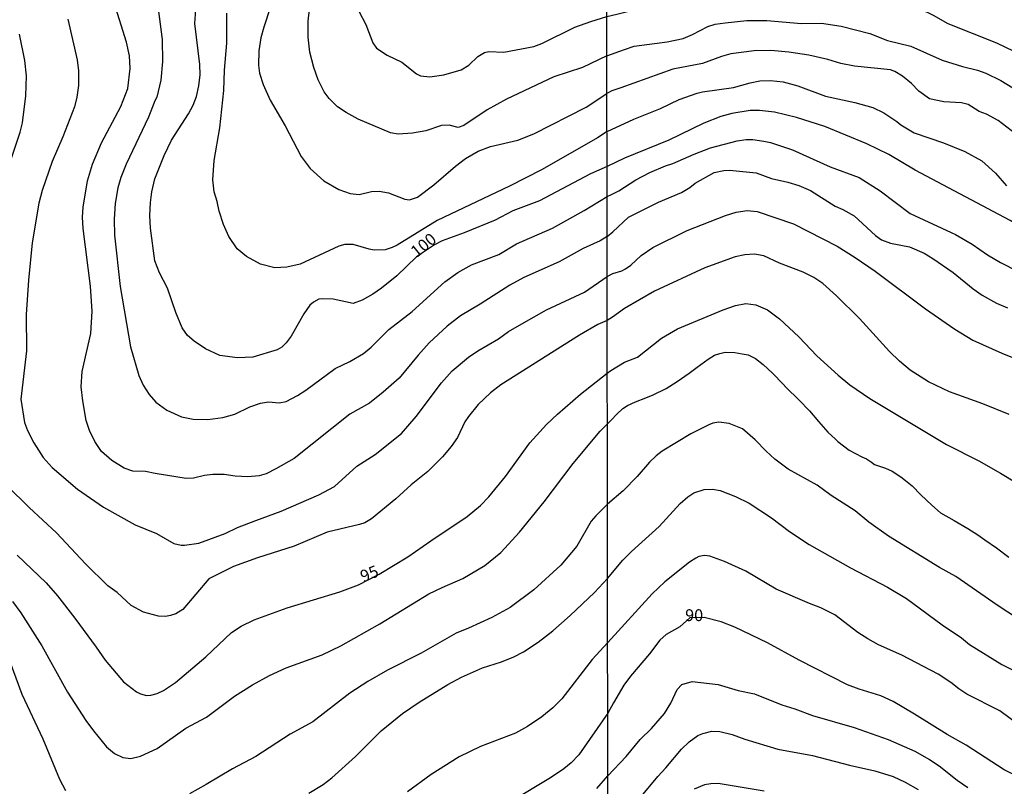
# Model space of a CAD drawing. Units: millimetres. Extents: x 185540 to 187954, y 1665972 to 1668746.
# Drawn here: x 185900 to 186107, y 1667919 to 1668081 of the extents above; entities that cross this region are included whole.
import ezdxf
from ezdxf.enums import TextEntityAlignment as Align

# ---------------------------------------------------------------- set-up
doc = ezdxf.new("R2010")
doc.units = ezdxf.units.MM
for name, color, linetype in [('IMAGEM', 7, 'Continuous'), ('V-CURVA_DE_NIVEL', 4, 'Continuous'), ('V-CURVA_MESTRA', 1, 'Continuous'), ('V-TEXTO_DE_ALTIMETRIA', 2, 'Continuous'), ('X-LIMITE_1000', 7, 'Continuous')]:
    doc.layers.add(name, color=color, linetype=linetype)
doc.styles.get("Standard").update_dxf_attribs({"font": 'txt.shx', "height": 5})
picture_1 = doc.add_image_def('image1.jpg', size_in_pixel=(4021, 4623))

msp = doc.modelspace()

# ---------------------------------------------------------------- linework, layer by layer
at = {"layer": 'V-CURVA_DE_NIVEL'}
for points in [[(185928.88, 1668086.48), (185930.13, 1668076.73), (185930.2, 1668072.11), (185929.86, 1668068.12), (185929.01, 1668064.56), (185928.54, 1668063.77), (185927.23, 1668060.36), (185922.56, 1668050.44), (185921.42, 1668047.68), (185920.76, 1668045.48), (185920.23, 1668042.17), (185920.02, 1668038.87), (185920.06, 1668035.47), (185921.29, 1668024.66), (185923.45, 1668011.99), (185925.17, 1668005.97), (185926.09, 1668003.93), (185927.4, 1668001.94), (185928.76, 1668000.32), (185931.13, 1667998.63), (185934.19, 1667997.25), (185936.64, 1667996.74), (185939.74, 1667996.7), (185942.88, 1667997.1), (185945.42, 1667997.8), (185948.6, 1667999.35), (185950.81, 1668000.13), (185952.5, 1668000.43), (185954.79, 1668000.18), (185956.21, 1668000.49), (185958.65, 1668001.74), (185960.39, 1668002.87), (185966.53, 1668007.43), (185969.67, 1668008.89), (185972.55, 1668010.6), (185974.1, 1668011.88), (185977.87, 1668015.61), (185982.77, 1668019.4), (185989.64, 1668025.64), (185992.37, 1668027.67), (185995.26, 1668029.26), (186001.05, 1668031.42), (186004.75, 1668033.67), (186012.32, 1668036.95), (186019.02, 1668040.68), (186023.82, 1668043.67)], [(186023.78, 1668073.27), (186018.64, 1668070.85), (186012.58, 1668068.82), (186002.66, 1668064.15), (185998.54, 1668061.88), (185993.63, 1668058.6), (185992.48, 1668058.19), (185990.57, 1668058.64), (185988.92, 1668058.62), (185985.61, 1668057.47), (185982.86, 1668056.96), (185979.8, 1668056.8), (185978.19, 1668057.09), (185971.37, 1668059.97), (185968.84, 1668061.31), (185967.06, 1668062.54), (185965.32, 1668064.28), (185964.24, 1668065.7), (185962.97, 1668068.2), (185962.04, 1668070.83), (185961.25, 1668074.06), (185960.83, 1668077.24), (185960.87, 1668080.58), (185961.46, 1668085.59)], [(186023.77, 1668081.55), (186025.87, 1668082.04), (186035.16, 1668084.36), (186041.18, 1668086.29), (186046.55, 1668087.33), (186049.6, 1668087.5), (186053.09, 1668087.15), (186058.2, 1668086.94), (186066.63, 1668087.24), (186070.58, 1668086.9), (186075.23, 1668086.27), (186077.55, 1668085.65), (186087.57, 1668083.54), (186091.05, 1668082.55), (186092.49, 1668081.87), (186095.56, 1668080.06), (186105.8, 1668076.04), (186114.87, 1668071.68)], [(186023.83, 1668035.25), (186022.33, 1668034.28), (186018.77, 1668032.69), (186013.72, 1668029.87), (186006.3, 1668026.61), (186003.33, 1668024.94), (185997.1, 1668020.97), (185992.95, 1668018.53), (185990.17, 1668016.31), (185986.33, 1668012.81), (185984, 1668010.25), (185980.01, 1668005.39), (185976.67, 1668002.4), (185973.78, 1668000.15), (185969.63, 1667997.78), (185957.93, 1667988.49), (185954.07, 1667986.27), (185951.99, 1667985.25), (185950.55, 1667984.79), (185948.18, 1667984.57), (185945.51, 1667984.74), (185943.17, 1667985.08), (185940.8, 1667985.12), (185939.02, 1667984.91), (185936.69, 1667984.32), (185935.2, 1667984.23), (185928.67, 1667985.27), (185926.6, 1667985.74), (185923.93, 1667985.82), (185922.15, 1667986.44), (185919.49, 1667988.03), (185917.33, 1667989.92), (185915.91, 1667992.06), (185914.83, 1667994.39), (185914.11, 1667996.47), (185913.39, 1668000.62), (185913.07, 1668003.55), (185913.26, 1668006.81), (185915.1, 1668014.78), (185915.4, 1668019.49), (185915.04, 1668024.79), (185913.45, 1668036.92), (185913.37, 1668039.29), (185913.51, 1668041.37), (185914.38, 1668046.96), (185915.44, 1668050.48), (185917.35, 1668054.93), (185921.42, 1668062.61), (185922.88, 1668066.42), (185923.41, 1668070.58), (185923.27, 1668073.25), (185922.63, 1668076.18), (185920.04, 1668084.44)], [(185952.94, 1668083.59), (185951.52, 1668079.31), (185950.93, 1668077.07), (185950.48, 1668074.35), (185950.44, 1668071.3), (185950.65, 1668069.65), (185951.39, 1668067.27), (185952.88, 1668063.92), (185956, 1668058.56), (185959.41, 1668052.09), (185961.27, 1668049.53), (185964.16, 1668046.92), (185967.34, 1668045.09), (185969.71, 1668044.25), (185971.58, 1668044.08), (185974.17, 1668044.71), (185975.82, 1668044.8), (185977.77, 1668044.42), (185981.25, 1668043.1), (185982.22, 1668042.97), (185983.87, 1668043.52), (185987.35, 1668046.13), (185991.86, 1668050.04), (185993.97, 1668051.62), (185996.65, 1668053.19), (185999.26, 1668054.15), (186005.03, 1668055.5), (186008.42, 1668056.88), (186019.4, 1668062.48), (186023.79, 1668065.32)], [(186023.8, 1668057.31), (186021.82, 1668056.03), (186010.16, 1668049.33), (186003.29, 1668045.81), (185988.03, 1668038.59), (185979.59, 1668033.39), (185978.58, 1668032.88), (185977.05, 1668032.4), (185974.76, 1668032.37), (185973.74, 1668032.54), (185970.35, 1668033.56), (185968.57, 1668033.54), (185967.3, 1668033.18), (185959.2, 1668029.36), (185956.4, 1668028.77), (185953.86, 1668028.64), (185950.81, 1668029.41), (185947.88, 1668030.98), (185945.88, 1668032.65), (185944.14, 1668035.22), (185943.06, 1668037.76), (185942.15, 1668040.56), (185941.73, 1668042.6), (185941.07, 1668044.63), (185940.82, 1668047.18), (185941.07, 1668051.25), (185942.24, 1668058.11), (185943.09, 1668066), (185943.23, 1668070.26), (185943.76, 1668075.92), (185943.76, 1668082.28)], [(185971.53, 1668082.66), (185973.04, 1668079.91), (185974.46, 1668076.01), (185975.24, 1668074.86), (185977.49, 1668073.39), (185980.57, 1668071.91), (185983.7, 1668069.45), (185984.49, 1668069.07), (185986.5, 1668068.82), (185989.47, 1668069.24), (185993.07, 1668070.32), (185994.69, 1668071.29), (185996.61, 1668073.14), (185997.99, 1668073.97), (185998.93, 1668074.16), (186002.06, 1668074.03), (186008.38, 1668075.22), (186010.08, 1668075.87), (186017.03, 1668079.31), (186020.38, 1668080.54), (186023.77, 1668081.55)], [(185910.27, 1668080.97), (185912.24, 1668072.44), (185912.52, 1668070.11), (185912.48, 1668067.06), (185912.16, 1668064.56), (185911.65, 1668062.52), (185909.19, 1668056.21), (185906.92, 1668051.03), (185904.82, 1668044.93), (185904.14, 1668042.26), (185902.73, 1668033.91), (185901.94, 1668026.02), (185901.47, 1668018.77), (185901.52, 1668011.14), (185900.33, 1668000.96), (185901.13, 1667996.05), (185901.75, 1667994.39), (185903.08, 1667991.76), (185905.05, 1667988.67), (185906.92, 1667986.57), (185912.26, 1667982.03), (185917.74, 1667978.19), (185924.43, 1667974.46), (185928.95, 1667972.66), (185932.57, 1667970.56), (185934.1, 1667970.2), (185934.82, 1667970.18), (185937.83, 1667970.62), (185943.39, 1667972.66), (185946.01, 1667973.91), (185949.85, 1667975.42), (185955.21, 1667977.37), (185963.1, 1667980.84), (185966.41, 1667982.56), (185971.11, 1667986.86), (185974.95, 1667989.32), (185980.5, 1667993.75), (185983.62, 1667997.31), (185988.92, 1668004.42), (185991.21, 1668006.92), (185994.6, 1668009.82), (185996.57, 1668011.16), (186000.98, 1668013.64), (186003.08, 1668015.19), (186006.32, 1668017.13), (186011.07, 1668019.76), (186019.06, 1668023.47), (186023.84, 1668026.77)], [(186023.78, 1668073.27), (186027.48, 1668074.64), (186029.53, 1668075.31), (186036.49, 1668076.23), (186039.84, 1668076.96), (186041.82, 1668077.76), (186045.05, 1668079.48), (186046.55, 1668079.93), (186048.7, 1668080.25), (186053.22, 1668080.7), (186057.47, 1668080.73), (186064.78, 1668080.1), (186068.99, 1668080.15), (186073.12, 1668079.5), (186079.14, 1668077.95), (186082.88, 1668076.49), (186087.78, 1668075.33), (186094.36, 1668072.36), (186098.66, 1668071.03), (186101.84, 1668070.26), (186103.56, 1668069.61), (186106.7, 1668068.06), (186112.16, 1668064.78)], [(185897.13, 1668047.9), (185900.24, 1668057.22), (185900.73, 1668059.13), (185901.41, 1668064.86), (185901.52, 1668069.09), (185901.18, 1668072.27), (185900.05, 1668077.83)], [(186109.79, 1668056.82), (186106.18, 1668059.68), (186103.73, 1668061.01), (186102.19, 1668061.55), (186099.82, 1668063.03), (186098.45, 1668063.36), (186094.7, 1668063.59), (186091.69, 1668064.24), (186089.46, 1668065.81), (186087.89, 1668067.44), (186086.06, 1668069.01), (186084.39, 1668070), (186083.52, 1668070.3), (186075.92, 1668071.1), (186073.04, 1668071.66), (186070.28, 1668072.49), (186066.29, 1668073.4), (186062.12, 1668074.08), (186058.33, 1668074.43), (186054.76, 1668074.32), (186049.9, 1668073.7), (186047.88, 1668073.14), (186043.89, 1668071.68), (186037.65, 1668070.47), (186026.7, 1668066.55), (186024.81, 1668065.88), (186023.79, 1668065.32)], [(186023.8, 1668057.31), (186029.48, 1668059.94), (186035.03, 1668062.2), (186038.98, 1668064.07), (186042.81, 1668065.38), (186043.89, 1668065.66), (186050.42, 1668066.6), (186053.95, 1668067.59), (186055.97, 1668067.98), (186058.2, 1668068.06), (186060.87, 1668067.79), (186063.96, 1668066.95), (186069.81, 1668064.8), (186076, 1668063.46), (186079.79, 1668062.37), (186082.06, 1668061.25), (186084.83, 1668059.45), (186085.67, 1668058.73), (186088.45, 1668057.06), (186094.64, 1668054.95), (186099.15, 1668053.13), (186102.7, 1668051.19), (186105.6, 1668048.53), (186107.95, 1668045.92)], [(186023.82, 1668043.67), (186024.71, 1668044.1), (186026.3, 1668044.87), (186029.87, 1668047.13), (186032.84, 1668048.7), (186036.1, 1668050.14), (186037.69, 1668050.63), (186042.12, 1668052.57), (186045.61, 1668053.88), (186051.24, 1668055.38), (186053.09, 1668055.64), (186054.51, 1668055.64), (186056.83, 1668055.32), (186058.2, 1668055.04), (186062.85, 1668053.45), (186070.76, 1668049.92), (186076.91, 1668047.66), (186081.31, 1668044.85), (186087.63, 1668040.05), (186097.22, 1668035.63), (186100.7, 1668033.63), (186103.91, 1668031.39), (186106.66, 1668029.76), (186110.35, 1668027.86)], [(186023.83, 1668035.25), (186025.01, 1668036.21), (186028.32, 1668039.28), (186034.64, 1668042.46), (186039.5, 1668044.5), (186041.26, 1668045.56), (186042.38, 1668046.46), (186046.38, 1668048.67), (186048.4, 1668049.15), (186049.56, 1668049.21), (186055.24, 1668048.63), (186058.46, 1668047.43), (186061.9, 1668046.65), (186064.18, 1668045.94), (186066.67, 1668044.89), (186071.83, 1668041.62), (186073.49, 1668040.89), (186075.87, 1668039.54), (186080.36, 1668035.45), (186081.59, 1668034.55), (186083.48, 1668033.84), (186087.5, 1668033.05), (186090.58, 1668031.69), (186092.44, 1668030.6), (186096.73, 1668027.61), (186100.92, 1668024.21), (186102.83, 1668022.88), (186105.8, 1668021.2), (186108.12, 1668020.21)], [(186023.84, 1668026.77), (186025.04, 1668027.4), (186026.9, 1668027.99), (186027.68, 1668028.4), (186028.84, 1668029.18), (186030.98, 1668031.22), (186033.45, 1668032.92), (186040.66, 1668036.51), (186048.74, 1668039.65), (186051.02, 1668040.33), (186053.34, 1668040.68), (186055.41, 1668040.51), (186063.1, 1668037.88), (186072.3, 1668033.2), (186076.09, 1668030.83), (186080.26, 1668027.91), (186090.85, 1668019.98), (186097.05, 1668015.7), (186100.85, 1668013.4), (186106.92, 1668010.62), (186118.39, 1668006.02)], [(186108.46, 1667997.73), (186102.96, 1668000), (186095.95, 1668002.5), (186091.48, 1668004.6), (186087.67, 1668007.04), (186085.37, 1668008.97), (186083.31, 1668011.01), (186076.99, 1668017.92), (186072.11, 1668022.75), (186069.27, 1668025.33), (186067.38, 1668026.57), (186065.1, 1668027.74), (186060.14, 1668029.63), (186056.83, 1668031.18), (186054.89, 1668031.52), (186052.83, 1668031.39), (186050.76, 1668030.92), (186044.38, 1668028.62), (186033.82, 1668023.74), (186027.5, 1668020.06), (186024.92, 1668018.26), (186023.85, 1668017.5)], [(186023.85, 1668017.5), (186021.84, 1668016.65), (186018, 1668014.46), (186001.47, 1668003.95), (185999.28, 1668002.32), (185996.67, 1667999.85), (185994.62, 1667997.34), (185993.86, 1667996.17), (185992.29, 1667992.91), (185990.95, 1667990.98), (185989.13, 1667988.83), (185986.08, 1667985.74), (185982.56, 1667982.94), (185979.34, 1667979.95), (185974.21, 1667975.78), (185972.77, 1667974.93), (185971.71, 1667974.53), (185964.88, 1667972.91), (185957.89, 1667970.01), (185950.21, 1667967.53), (185945.12, 1667965.71), (185939.95, 1667963.08), (185934.46, 1667956.65), (185933, 1667955.72), (185931.9, 1667955.36), (185930.84, 1667955.19), (185929.35, 1667955.23), (185926.17, 1667956.08), (185923.61, 1667957.52), (185920.62, 1667960.24), (185918.65, 1667961.64), (185914, 1667966.24), (185907.9, 1667972.83), (185902.11, 1667978.11), (185897.45, 1667982.67)], [(186023.88, 1667995.77), (186024.69, 1667996.56), (186025.9, 1667997.77), (186027.13, 1667998.98), (186028.1, 1667999.63), (186029.82, 1668000.43), (186031.95, 1668001.27), (186033.54, 1668001.9), (186036.26, 1668003.18), (186038.55, 1668004.68), (186041.12, 1668006.42), (186042.81, 1668007.72), (186045.1, 1668009.41), (186046.43, 1668010.23), (186047.57, 1668010.59), (186048.66, 1668010.86), (186050.74, 1668010.79), (186052.24, 1668010.5), (186053.53, 1668010.32), (186055.08, 1668009.52), (186056.67, 1668008.24), (186058.63, 1668006.43), (186060.88, 1668004.1), (186061.49, 1668003.5), (186064.29, 1668000.75), (186066.47, 1667998.5), (186068.33, 1667996.27), (186070.3, 1667994.02), (186071.9, 1667992.55), (186072.43, 1667992.04), (186074.78, 1667990.22), (186077.44, 1667988.84), (186078.41, 1667988.42), (186079.48, 1667987.72), (186080.16, 1667987.19), (186082.43, 1667986.39), (186083.88, 1667985.76), (186085.7, 1667984.57), (186086.69, 1667983.8), (186088.05, 1667982.71), (186089.89, 1667980.82), (186092.19, 1667978.65), (186094.03, 1667977.05), (186096.93, 1667975.43), (186099.76, 1667973.71), (186101.88, 1667972.35), (186103.33, 1667971.36), (186105.85, 1667969.62), (186108.41, 1667967.71)], [(185898.59, 1667958.35), (185900.39, 1667955.94), (185904.76, 1667948.99), (185910.18, 1667939.23), (185914.06, 1667933.26), (185915.63, 1667931.11), (185918.43, 1667927.72), (185920.05, 1667926.34), (185921.81, 1667925.47), (185923.5, 1667925.24), (185925.54, 1667925.73), (185929.1, 1667927.36), (185935.12, 1667931.64), (185939.44, 1667933.95), (185945.38, 1667938.38), (185949.13, 1667940.76), (185952.69, 1667942.77), (185956.25, 1667944.34), (185963.82, 1667947.11), (185967.76, 1667949.02), (185975.99, 1667953.62), (185986.25, 1667959.92), (185989.05, 1667961.3), (185993.41, 1667963.16), (185998.04, 1667965.9), (186001.47, 1667968.65), (186005.39, 1667972.92), (186010.56, 1667979.3), (186016.64, 1667987.4), (186022.35, 1667994.24), (186023.88, 1667995.77)], [(186112.93, 1667952.99), (186105.93, 1667957.59), (186097.26, 1667963.57), (186093.8, 1667965.52), (186083.05, 1667972.08), (186078.93, 1667975.05), (186076.05, 1667977.41), (186071.01, 1667980.68), (186068.09, 1667982.85), (186061.94, 1667986.23), (186059.17, 1667988.31), (186057.32, 1667989.97), (186055, 1667992.37), (186052.31, 1667994.7), (186049.52, 1667995.83), (186047.37, 1667996.09), (186046.08, 1667995.9), (186045.26, 1667995.58), (186041.48, 1667993.68), (186035.42, 1667989.99), (186034.12, 1667989.02), (186032.75, 1667987.67), (186030.17, 1667984.66), (186027.18, 1667981.65), (186023.9, 1667978.83)], [(186023.92, 1667963.16), (186027.13, 1667967.03), (186028.96, 1667968.88), (186034.79, 1667974.14), (186039.22, 1667979.01), (186040.79, 1667980.42), (186042.08, 1667981.24), (186044.27, 1667981.93), (186045.99, 1667982.03), (186047.63, 1667981.73), (186050.89, 1667980.49), (186053.73, 1667979.05), (186058.46, 1667975.95), (186062.26, 1667973.09), (186066.35, 1667970.36), (186075.1, 1667965.44), (186082.84, 1667961.35), (186086.84, 1667958.97), (186094.4, 1667953.4), (186098.45, 1667950.67), (186100.17, 1667949.29), (186106.96, 1667945.06), (186113.28, 1667941.92)], [(186023.9, 1667978.83), (186021.42, 1667976.41), (186020.46, 1667975.25), (186017.41, 1667970.01), (186014.08, 1667965.98), (186008.42, 1667960.77), (186003.38, 1667957.06), (185999.56, 1667954.98), (185994.6, 1667952.69), (185992.01, 1667951.67), (185984.68, 1667947.43), (185977.6, 1667943.87), (185973.4, 1667941.52), (185969.67, 1667939), (185961.83, 1667933.02), (185957.08, 1667930.37), (185949.83, 1667925.68), (185944.91, 1667923.1), (185939.4, 1667919.77), (185935.84, 1667917.84)], [(186110.57, 1667932.31), (186106.53, 1667935.32), (186099.54, 1667938.85), (186097.86, 1667939.96), (186096.23, 1667941.3), (186093.56, 1667943.04), (186085.91, 1667947.04), (186080.99, 1667949.19), (186078.75, 1667950.5), (186076.65, 1667951.79), (186071.76, 1667955.55), (186068.8, 1667957.03), (186066.41, 1667957.91), (186059.45, 1667960.92), (186053, 1667964.71), (186048.55, 1667966.79), (186045.48, 1667967.89), (186044.32, 1667968), (186043.15, 1667967.8), (186042.47, 1667967.5), (186041.15, 1667966.62), (186035.97, 1667962.45), (186033.33, 1667959.96), (186023.94, 1667949.71)], [(185961.02, 1667917.97), (185964.03, 1667919.81), (185965.87, 1667921.21), (185970.82, 1667925.7), (185976.22, 1667931.07), (185980.73, 1667934.76), (185984.25, 1667937.15), (185990.25, 1667940.84), (185993.16, 1667942.41), (185997.57, 1667944.38), (186001.55, 1667945.65), (186004.18, 1667946.71), (186006.18, 1667947.71), (186009.31, 1667949.77), (186012.41, 1667952.16), (186016.07, 1667955.38), (186021.18, 1667960.22), (186023.92, 1667963.16)], [(186023.94, 1667949.71), (186020.67, 1667946.14), (186014.31, 1667937.85), (186012.39, 1667935.92), (186010.05, 1667934.01), (186007.07, 1667932.04), (186004.52, 1667930.62), (185997.19, 1667927.8), (185992.69, 1667925.6), (185986.8, 1667921.91), (185981.79, 1667918.27)], [(185909.8, 1667918.46), (185908.57, 1667920.83), (185905.03, 1667929.36), (185900.65, 1667938.77), (185898.1, 1667945.64)], [(186023.97, 1667921.65), (186027.83, 1667925.71), (186030.81, 1667929.24), (186033.18, 1667931.62), (186035.93, 1667934.72), (186037.22, 1667936.91), (186038.55, 1667939.8), (186039.59, 1667940.88), (186041.74, 1667941.49), (186047.24, 1667940.89), (186051.45, 1667939.62), (186054.85, 1667938.87), (186060.61, 1667936.54), (186063.32, 1667935.73), (186067.06, 1667934.35), (186075.87, 1667931.82), (186083.01, 1667929.24), (186088.6, 1667926.79), (186091.7, 1667925.07), (186093.76, 1667923.73), (186097.56, 1667920.7), (186099.78, 1667919.15)], [(186028.58, 1667914.36), (186034.47, 1667921.48), (186036.21, 1667923.28), (186039.52, 1667927.26), (186041.09, 1667928.81), (186042.94, 1667930.1), (186043.97, 1667930.55), (186045.86, 1667931), (186047.54, 1667930.96), (186050.16, 1667930.35), (186052.79, 1667929.36), (186059.79, 1667927.26), (186067.1, 1667925.88), (186074.84, 1667923.86), (186080.22, 1667922.7), (186084.04, 1667921.45), (186086.62, 1667920.31), (186089.31, 1667918.73)], [(186021.69, 1667918.95), (186023.97, 1667921.65)], [(186056.87, 1667918.4), (186047.24, 1667919.99), (186045.69, 1667919.95), (186044.36, 1667919.69), (186042.12, 1667918.79)]]:
    msp.add_lwpolyline(points, dxfattribs=at)
at = {"layer": 'V-CURVA_MESTRA'}
for points in [[(186023.81, 1668049.98), (186020.29, 1668048.42), (186009.57, 1668042.7), (186003.97, 1668040.62), (186000.28, 1668038.63), (185993.75, 1668035.96), (185989.09, 1668034.31), (185987.46, 1668033.48), (185983.71, 1668030.93), (185979.57, 1668026.97), (185976.31, 1668024.34), (185974.51, 1668023.05), (185972.22, 1668021.8), (185970.35, 1668021.14), (185966.15, 1668021.99), (185963.82, 1668022.12), (185963.12, 1668022.01), (185961.96, 1668021.42), (185961.25, 1668020.76), (185959.94, 1668018.92), (185957.27, 1668014.23), (185956.25, 1668012.81), (185955.3, 1668011.92), (185954.37, 1668011.33), (185949.24, 1668009.8), (185945.97, 1668009.67), (185942.24, 1668010.18), (185939.27, 1668011.56), (185936.85, 1668013.17), (185935.43, 1668014.38), (185934.35, 1668015.97), (185932.98, 1668019.24), (185931.26, 1668024.32), (185929.54, 1668027.59), (185928.54, 1668030.11), (185927.65, 1668036.96), (185927.53, 1668039.63), (185927.67, 1668042.38), (185927.97, 1668044.63), (185928.57, 1668047.35), (185930.52, 1668052.31), (185932.06, 1668055.49), (185935.65, 1668061.04), (185936.62, 1668062.9), (185937.32, 1668064.69), (185937.85, 1668066.98), (185938.11, 1668069.26), (185938.08, 1668071.47), (185937, 1668080.12), (185937.34, 1668085.08)], [(186126.39, 1668030.48), (186123.64, 1668030.84), (186121.23, 1668031.63), (186118.24, 1668032.96), (186115.34, 1668034.53), (186108.68, 1668038.57), (186088.68, 1668049.19), (186083.18, 1668052.46), (186078.52, 1668054.72), (186069.7, 1668058.37), (186063.71, 1668060.29), (186059.06, 1668061.43), (186055.88, 1668061.77), (186053.95, 1668061.75), (186050.08, 1668061.15), (186047.75, 1668060.52), (186044.19, 1668059.08), (186036.83, 1668055.51), (186027.46, 1668051.73), (186023.81, 1668049.98)], [(186023.86, 1668006.42), (186024.59, 1668007.03), (186027.5, 1668008.73), (186030.21, 1668009.83), (186035.26, 1668013.79), (186038.64, 1668015.79), (186048.27, 1668019.79), (186050.85, 1668020.71), (186053, 1668021.14), (186055.11, 1668020.82), (186057.6, 1668019.79), (186060.13, 1668017.91), (186064.2, 1668014.09), (186067.98, 1668010.09), (186072.47, 1668005.98), (186074.9, 1668003.98), (186079.16, 1668001.12), (186095.26, 1667991.41), (186102.1, 1667987.95), (186106.68, 1667985.37), (186110.01, 1667983.35)], [(185899.59, 1667968.13), (185905.67, 1667962.26), (185908.05, 1667959.54), (185911.74, 1667954.84), (185916.25, 1667948.73), (185918.09, 1667945.99), (185921.97, 1667941.44), (185924.69, 1667939.34), (185925.58, 1667938.87), (185926.85, 1667938.55), (185927.74, 1667938.6), (185929.1, 1667938.96), (185930.37, 1667939.57), (185932.91, 1667941.27), (185939.34, 1667946.65), (185944.74, 1667951.78), (185946.75, 1667953.14), (185949.49, 1667954.47), (185956.44, 1667957), (185967.55, 1667960.39), (185971.45, 1667961.85), (185975.83, 1667964.1), (185981.88, 1667967.74), (185986.67, 1667971.15), (185994.34, 1667976.22), (185997.16, 1667978.53), (185998.94, 1667980.38), (186002.42, 1667984.66), (186007.55, 1667991.74), (186011.03, 1667995.62), (186013.34, 1667997.82), (186018.23, 1668002.02), (186023.86, 1668006.42)], [(186116.98, 1667919.22), (186110.87, 1667921.2), (186107.43, 1667922.88), (186099.41, 1667928.08), (186095.41, 1667930.29), (186088.58, 1667934.64), (186084.04, 1667937.26), (186081.46, 1667938.44), (186076.91, 1667939.84), (186074.47, 1667940.78), (186064.26, 1667945.96), (186057.6, 1667949.62), (186050.72, 1667952.93), (186047.86, 1667954.09), (186044.23, 1667954.99), (186041.24, 1667954.9), (186039.16, 1667953.02), (186036.28, 1667951.38), (186034.9, 1667950.22), (186032.75, 1667947.29), (186028.71, 1667942.63), (186027.33, 1667940.7), (186025.18, 1667936.96), (186023.96, 1667934.85)], [(186023.96, 1667934.85), (186017.88, 1667926.05), (186016.28, 1667924.35), (186014.7, 1667923.08), (186011.9, 1667921.19), (186003.63, 1667916.23)]]:
    msp.add_lwpolyline(points, dxfattribs=at)
at = {"layer": 'X-LIMITE_1000'}
msp.add_line((186026.45, 1665972.4), (186022.93, 1668743.82), dxfattribs=at)

# ---------------------------------------------------------------- texts
at = {"layer": 'V-TEXTO_DE_ALTIMETRIA'}
for s, rotation, p in [('100', 39, (185984.21, 1668030.05)), ('95', 22, (185972.75, 1667961.61))]:
    msp.add_text(s, height=2.5, rotation=rotation, dxfattribs=at).set_placement(p, align=Align.BOTTOM_LEFT)
msp.add_text('90', height=2.5, dxfattribs=at).set_placement((186040.26, 1667953.43), align=Align.BOTTOM_LEFT)

# ---------------------------------------------------------------- referenced raster images: frames only (the image files are external)
at = {"layer": 'IMAGEM'}
image = msp.add_image(picture_1, insert=(185540.32, 1665971.82), size_in_units=(2413.36, 2774.68), dxfattribs=at)
image.dxf.flags = 7

doc.saveas('drawing.dxf')
